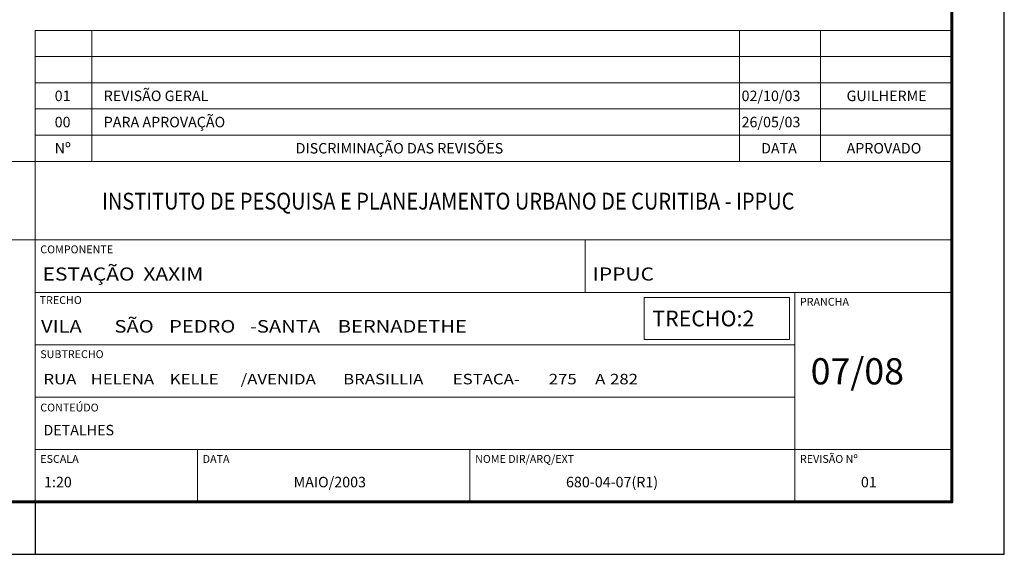
# Model space of a CAD drawing. Extents: x 12302 to 29122, y -5848 to 6032.
# Drawn here: x 25363 to 29122, y -5848 to -3807 of the extents above; entities that cross this region are included whole.
import ezdxf
from ezdxf.enums import TextEntityAlignment as Align

# ---------------------------------------------------------------- set-up
doc = ezdxf.new("R2010")
doc.units = 0
doc.header["$LTSCALE"] = 140
doc.layers.add('FORMATO', color=7, linetype='Continuous', lineweight=15)
doc.layers.add('TEXTO', color=2, linetype='Continuous')
doc.styles.add('ROMANS', font='romans')
doc.styles.add('T15', font='romans.shx', dxfattribs={"height": 37.5})
doc.styles.add('T20', font='romans.shx', dxfattribs={"height": 50})
doc.styles.add('T50', font='romans.shx', dxfattribs={"height": 100})

msp = doc.modelspace()

# ---------------------------------------------------------------- linework, layer by layer
at = {"color": 1, "lineweight": 0}
for p, q in [((25421.6, -5648.2), (25421.6, -3848.2)), ((25421.6, -3848.2), (28921.6, -3848.2)), ((25637.8, -4348.2), (25637.8, -3848.2)), ((28110.9, -4348.2), (28110.9, -3848.2)), ((28420.1, -4348.1), (28420.1, -3848.1)), ((25421.6, -3948.2), (28921.6, -3948.2)), ((25421.6, -4048.2), (28921.6, -4048.2)), ((25421.6, -4148.2), (28921.6, -4148.2)), ((25421.6, -4248.2), (28921.6, -4248.2)), ((21721.6, -4348.2), (28921.6, -4348.2)), ((21721.6, -4648.2), (28921.6, -4648.2)), ((25421.6, -4848.2), (28921.6, -4848.2)), ((28321.6, -5648.2), (28321.6, -4848.2)), ((25421.6, -5048.2), (28321.6, -5048.2)), ((25421.6, -5248.2), (28321.6, -5248.2)), ((25421.6, -5448.2), (28921.6, -5448.2)), ((26041.6, -5648.2), (26041.6, -5448.2)), ((27081.6, -5648.2), (27081.6, -5448.2))]:
    msp.add_line(p, q, dxfattribs=at)
at = {"color": 1}
msp.add_line((25421.6, -5648.2), (25421.6, -5848.2), dxfattribs=at)
msp.add_lwpolyline([(12301.6, 6031.8), (12301.6, -5848.2), (29121.6, -5848.2), (29121.6, 6031.8)], close=True, dxfattribs=at)
at = {"layer": 'FORMATO', "color": 7, "lineweight": 0}
msp.add_line((27521.6, -4848.2), (27521.6, -4648.2), dxfattribs=at)
at = {"layer": 'TEXTO', "color": 4, "lineweight": 60}
msp.add_lwpolyline([(12801.6, 5831.8), (12801.6, -5648.2), (28921.6, -5648.2), (28921.6, 5831.8)], close=True, dxfattribs=at)
at = {"layer": 'TEXTO', "lineweight": 0}
msp.add_lwpolyline([(27746.5, -5028.2), (27746.5, -4868.2), (28301.6, -4868.2), (28301.6, -5028.2)], close=True, dxfattribs=at)

# ---------------------------------------------------------------- texts
for s, height, style, p in [('01', 40, 'T20', (25496.3, -4118.2)), ('REVISÃO GERAL', 40, 'T20', (25683.5, -4118.2)), ('02/10/03', 40, 'T20', (28118.6, -4118.2)), ('GUILHERME', 40, 'T20', (28519.4, -4118.2)), ('PARA APROVAÇÃO', 40, 'T20', (25683.5, -4218.2)), ('00', 40, 'T20', (25496.3, -4218.2)), ('26/05/03', 40, 'T20', (28118.6, -4218.2)), ('Nº', 40, 'T20', (25496.3, -4318.2)), ('DISCRIMINAÇÃO DAS REVISÕES', 40, 'T20', (26416.2, -4318.2)), ('DATA', 40, 'T20', (28193.1, -4318.2)), ('APROVADO', 40, 'T20', (28519.4, -4318.2)), ('COMPONENTE', 30, 'T15', (25441.4, -4699.2)), ('TRECHO', 30, 'T15', (25439, -4892.8)), ('PRANCHA', 30, 'T15', (28341.4, -4899.2)), ('SUBTRECHO', 30, 'T15', (25441.4, -5099.2)), ('CONTEÚDO', 30, 'T15', (25441.4, -5303)), ('ESCALA', 30, 'T15', (25441.4, -5499.2)), ('DATA', 30, 'T15', (26061.4, -5499.2)), ('NOME DIR/ARQ/EXT', 30, 'T15', (27101.4, -5499.2)), ('REVISÃO Nº', 30, 'T15', (28341.4, -5499.2))]:
    msp.add_text(s, height=height, dxfattribs=dict(at, style=style)).set_placement(p)
at = {"layer": 'TEXTO', "color": 4, "lineweight": 50, "style": 'ROMANS', "width": 0.875}
msp.add_text('INSTITUTO DE PESQUISA E PLANEJAMENTO URBANO DE CURITIBA - IPPUC', height=64, dxfattribs=at).set_placement((25676.9, -4532))
at = {"layer": 'TEXTO', "color": 4, "lineweight": 60, "style": 'ROMANS', "width": 1.175}
for tag, p in [('ESTAÇÃO', (25450.2, -4753.3)), ('XAXIM', (25834.7, -4753.3)), ('IPPUC', (27550.2, -4753.3))]:
    msp.add_attdef(tag, text='ESTAÇÃO ', height=50, dxfattribs=at).set_placement(p, align=Align.TOP_LEFT)
at = {"layer": 'TEXTO', "lineweight": 0}
for tag, text, height, style, p in [('TRECHO:2', '', 60, 'ROMANS', (27777.4, -4918)), ('07/08', '', 100, 'T50', (28382.2, -5099.6)), ('1:20', '', 40, 'T20', (25455.7, -5552.5)), ('MAIO/2003', 'MAIO/2003', 40, 'T20', (26408.3, -5552.5)), ('680-04-07(R1)', '', 40, 'T20', (27448.3, -5552.5)), ('01', '00', 40, 'T20', (28574.1, -5552.5))]:
    msp.add_attdef(tag, text=text, height=height, dxfattribs=dict(at, style=style)).set_placement(p, align=Align.TOP_LEFT)
at = {"layer": 'TEXTO', "color": 2, "lineweight": 60, "style": 'ROMANS', "width": 1.175}
for tag, height, p in [('VILA', 48, (25444.3, -4954)), ('SÃO', 48, (25724.6, -4954)), ('PEDRO', 48, (25933, -4954)), ('-SANTA', 48, (26241.6, -4954)), ('BERNADETHE', 48, (26577.1, -4954)), ('RUA', 40, (25453.4, -5159.4)), ('HELENA', 40, (25633.4, -5159.4)), ('KELLE', 40, (25935.7, -5159.4)), ('/AVENIDA', 40, (26206.2, -5159.4)), ('BRASILLIA', 40, (26597.6, -5159.4)), ('ESTACA-', 40, (27016, -5159.4)), ('275', 40, (27382.4, -5159.4)), ('A', 40, (27559.5, -5159.4)), ('282', 40, (27616.4, -5159.4))]:
    msp.add_attdef(tag, text='', height=height, dxfattribs=at).set_placement(p, align=Align.TOP_LEFT)
at = {"layer": 'TEXTO', "color": 4, "lineweight": 50, "style": 'ROMANS'}
msp.add_attdef('DETALHES', text='', height=40, dxfattribs=at).set_placement((25453.4, -5354.1), align=Align.TOP_LEFT)

doc.saveas('drawing.dxf')
